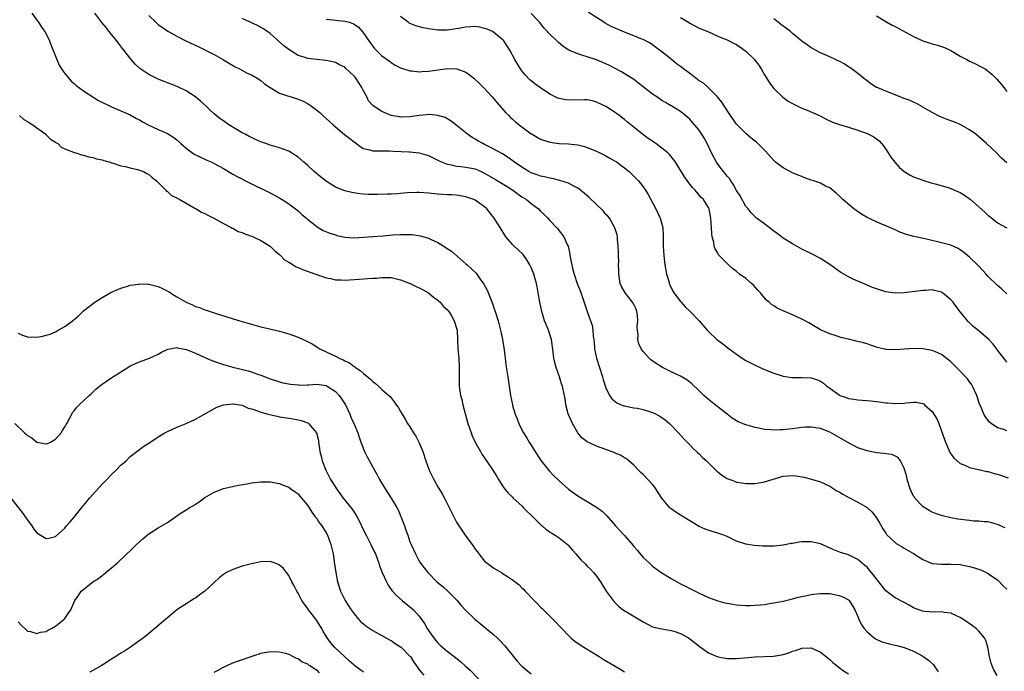
# Model space of a CAD drawing. Units: inches. Extents: x 2571000 to 2574000, y 1554000 to 1557000.
# Drawn here: x 2571941 to 2572152, y 1554302 to 1554442 of the extents above; entities that cross this region are included whole.
import ezdxf

# ---------------------------------------------------------------- set-up
doc = ezdxf.new("R2010")
doc.units = ezdxf.units.IN
doc.header["$MEASUREMENT"] = 0
doc.layers.add('LD25711554_10ft', color=113, linetype='Continuous')

msp = doc.modelspace()

# ---------------------------------------------------------------- linework, layer by layer
at = {"layer": 'LD25711554_10ft'}
for points, elevation in [([(2571943.89, 1554443), (2571945, 1554441.43), (2571945.33, 1554441), (2571945.97, 1554439.97), (2571946.72, 1554439), (2571947, 1554438.52), (2571947.69, 1554437), (2571948.04, 1554436.04), (2571949, 1554433.71), (2571949.26, 1554433), (2571949.81, 1554431.81), (2571950.58, 1554430.58), (2571951, 1554430.05), (2571952.37, 1554428.37), (2571953, 1554427.85), (2571953.42, 1554427.42), (2571955, 1554426.32), (2571958.21, 1554424.21), (2571961, 1554422.86), (2571963, 1554422.04), (2571965, 1554421.18), (2571966.39, 1554420.39), (2571967, 1554420.06), (2571967.64, 1554419.64), (2571968.83, 1554419), (2571971, 1554418.03), (2571973, 1554417.16), (2571974.34, 1554416.34), (2571975, 1554415.84), (2571975.87, 1554415), (2571977, 1554414.05), (2571978.76, 1554412.76), (2571980.07, 1554412.07), (2571981, 1554411.65), (2571981.46, 1554411.46), (2571982.52, 1554411), (2571983, 1554410.75), (2571985, 1554409.64), (2571986.65, 1554408.65), (2571987, 1554408.47), (2571987.93, 1554407.93), (2571990.57, 1554406.57), (2571992.18, 1554405.82), (2571993.9, 1554405), (2571994.62, 1554404.62), (2571995, 1554404.44), (2571997.23, 1554403.23), (2571997.62, 1554403), (2571999, 1554402.06), (2572000.45, 1554401), (2572001, 1554400.55), (2572001.82, 1554399.81), (2572002.81, 1554399), (2572003, 1554398.82), (2572005, 1554397.21), (2572005.12, 1554397.12), (2572006.38, 1554396.38), (2572007.79, 1554395.79), (2572009, 1554395.4), (2572009.32, 1554395.32), (2572011, 1554394.94), (2572013, 1554394.81), (2572015, 1554394.93), (2572017, 1554395.09), (2572019.24, 1554395.24), (2572021.42, 1554395.42), (2572023, 1554395.53), (2572023.54, 1554395.54), (2572025.48, 1554395.48), (2572027.23, 1554395.23), (2572029, 1554394.72), (2572029.57, 1554394.43), (2572031, 1554393.76), (2572032.72, 1554392.72), (2572033, 1554392.51), (2572033.91, 1554391.91), (2572037, 1554389.24), (2572037.25, 1554389), (2572038.17, 1554388.17), (2572039.18, 1554387.18), (2572039.32, 1554387), (2572040.08, 1554385.92), (2572040.85, 1554384.85), (2572041.54, 1554383.54), (2572042.24, 1554381.76), (2572042.7, 1554380.7), (2572043, 1554379.79), (2572043.22, 1554379.22), (2572043.91, 1554377), (2572044.44, 1554375), (2572044.86, 1554373), (2572045.19, 1554370.81), (2572045.39, 1554369), (2572045.56, 1554367.56), (2572045.83, 1554365.83), (2572045.99, 1554365), (2572046.29, 1554363), (2572046.56, 1554361), (2572046.96, 1554359), (2572047, 1554358.87), (2572047.57, 1554357), (2572047.96, 1554355.96), (2572048.34, 1554355), (2572049, 1554353.64), (2572049.33, 1554353), (2572049.97, 1554351.97), (2572050.54, 1554351), (2572051, 1554350.31), (2572052.28, 1554348.28), (2572053.16, 1554347), (2572054.84, 1554344.84), (2572055.8, 1554343.8), (2572056.67, 1554343), (2572057, 1554342.68), (2572059, 1554340.93), (2572061, 1554339.49), (2572065, 1554337.05), (2572066.19, 1554336.19), (2572067.18, 1554335.18), (2572069.09, 1554333), (2572070.02, 1554332.02), (2572070.98, 1554330.98), (2572072.83, 1554328.83), (2572073, 1554328.6), (2572073.76, 1554327.76), (2572074.37, 1554327), (2572075, 1554326.28), (2572076.34, 1554325), (2572077, 1554324.42), (2572077.8, 1554323.8), (2572079, 1554322.93), (2572081, 1554321.71), (2572083, 1554320.63), (2572084.09, 1554320.09), (2572085, 1554319.58), (2572085.4, 1554319.4), (2572086.16, 1554319), (2572087, 1554318.59), (2572089, 1554317.7), (2572091, 1554316.94), (2572092.53, 1554316.53), (2572093, 1554316.42), (2572094.22, 1554316.22), (2572095, 1554316.12), (2572096.03, 1554316.03), (2572097, 1554315.98), (2572097.97, 1554315.97), (2572099, 1554316.01), (2572100.1, 1554316.1), (2572101, 1554316.2), (2572102.42, 1554316.42), (2572103, 1554316.49), (2572105, 1554316.88), (2572106.71, 1554317.29), (2572108.29, 1554317.71), (2572109, 1554317.88), (2572110.09, 1554318.09), (2572111, 1554318.31), (2572111.6, 1554318.4), (2572113, 1554318.54), (2572113.45, 1554318.55), (2572115, 1554318.5), (2572117, 1554318.13), (2572117.79, 1554317.79), (2572119, 1554317.17), (2572119.17, 1554317), (2572119.91, 1554315.91), (2572120.37, 1554315), (2572121, 1554313.61), (2572121.25, 1554313), (2572121.81, 1554311.81), (2572122.41, 1554311), (2572123, 1554310.3), (2572124.56, 1554309), (2572124.82, 1554308.82), (2572126.19, 1554308.19), (2572127, 1554307.92), (2572127.73, 1554307.73), (2572129, 1554307.43), (2572129.36, 1554307.36), (2572131, 1554306.95), (2572133, 1554306.17), (2572135, 1554305.06), (2572136.21, 1554304.21), (2572137.23, 1554303.23), (2572137.4, 1554303), (2572138.24, 1554301.76)], 6860), ([(2572150.93, 1554300.93), (2572150.19, 1554302.19), (2572149.81, 1554303), (2572149.61, 1554303.61), (2572149.23, 1554305), (2572148.9, 1554307), (2572148.46, 1554308.46), (2572148.19, 1554309), (2572147, 1554310.43), (2572146.4, 1554311), (2572145.61, 1554311.61), (2572144.43, 1554312.44), (2572143, 1554313.38), (2572142.33, 1554313.67), (2572141, 1554314.32), (2572139.52, 1554314.48), (2572139, 1554314.6), (2572137.49, 1554314.51), (2572135.34, 1554314.66), (2572135, 1554314.71), (2572134.13, 1554315), (2572133, 1554315.47), (2572132.02, 1554316.02), (2572131, 1554316.62), (2572129, 1554317.62), (2572127, 1554319.07), (2572125.55, 1554321), (2572123.98, 1554323), (2572123.54, 1554323.54), (2572123, 1554324.15), (2572122.55, 1554324.55), (2572121, 1554325.84), (2572119, 1554326.81), (2572117.34, 1554327.34), (2572115.9, 1554327.9), (2572113, 1554329.16), (2572111, 1554329.63), (2572109, 1554329.62), (2572108.45, 1554329.55), (2572107, 1554329.27), (2572106.77, 1554329.23), (2572105, 1554328.86), (2572103, 1554328.65), (2572102.64, 1554328.64), (2572100.67, 1554328.67), (2572098.81, 1554328.81), (2572097, 1554329.1), (2572095, 1554329.75), (2572093, 1554330.72), (2572092.3, 1554331), (2572091, 1554331.49), (2572089.82, 1554331.82), (2572088.32, 1554332.32), (2572087, 1554332.9), (2572085, 1554334.09), (2572083, 1554335.33), (2572081.99, 1554335.99), (2572081, 1554336.65), (2572080.81, 1554336.81), (2572080.62, 1554337), (2572079, 1554338.95), (2572078.19, 1554340.19), (2572077.71, 1554341), (2572077.41, 1554341.41), (2572077, 1554341.9), (2572075, 1554344.04), (2572074.49, 1554344.49), (2572073.98, 1554345), (2572073, 1554346.05), (2572071.41, 1554347.41), (2572071, 1554347.64), (2572070.16, 1554348.16), (2572069, 1554348.62), (2572068.75, 1554348.75), (2572068.11, 1554349), (2572067, 1554349.38), (2572065, 1554350.09), (2572063.02, 1554351.02), (2572061.88, 1554351.88), (2572060.98, 1554352.98), (2572059.82, 1554355), (2572058.94, 1554357.06), (2572058.44, 1554359), (2572058.28, 1554360.28), (2572057.69, 1554363), (2572057.51, 1554363.51), (2572057.05, 1554365), (2572056.37, 1554367), (2572056.07, 1554368.07), (2572055.87, 1554369), (2572055.72, 1554370.28), (2572055.32, 1554373), (2572054.67, 1554375), (2572054.18, 1554376.18), (2572053.86, 1554377), (2572053.24, 1554379), (2572052.84, 1554381), (2572052.51, 1554383), (2572052.25, 1554384.25), (2572052.12, 1554385), (2572051.78, 1554386.21), (2572051.54, 1554387), (2572051, 1554388.41), (2572050.73, 1554389), (2572050.08, 1554390.08), (2572049.43, 1554391), (2572049.24, 1554391.24), (2572048.21, 1554392.21), (2572047.33, 1554393), (2572047, 1554393.33), (2572045.58, 1554395), (2572044.36, 1554397), (2572043.06, 1554399), (2572041.46, 1554401), (2572041, 1554401.42), (2572039, 1554402.85), (2572038.68, 1554403), (2572037.42, 1554403.42), (2572037, 1554403.6), (2572035, 1554403.93), (2572034, 1554404), (2572033, 1554404.04), (2572031, 1554404.16), (2572029, 1554404.36), (2572027, 1554404.5), (2572026.5, 1554404.5), (2572024.42, 1554404.42), (2572023, 1554404.29), (2572022.26, 1554404.26), (2572021, 1554404.16), (2572020.13, 1554404.13), (2572018.05, 1554404.05), (2572017, 1554404.07), (2572016.07, 1554404.07), (2572015, 1554404.17), (2572014.23, 1554404.23), (2572012.52, 1554404.52), (2572011, 1554404.89), (2572009, 1554405.69), (2572007, 1554406.92), (2572005.84, 1554407.84), (2572004.44, 1554409), (2572003, 1554410.35), (2572002.21, 1554411), (2572001, 1554412.07), (2572000.45, 1554412.45), (2571999.62, 1554413), (2571999, 1554413.36), (2571997.82, 1554413.82), (2571997, 1554414.1), (2571995.49, 1554414.51), (2571995, 1554414.66), (2571994.08, 1554415), (2571993, 1554415.37), (2571991.91, 1554415.91), (2571991, 1554416.3), (2571990.55, 1554416.55), (2571989.63, 1554417), (2571989, 1554417.34), (2571986.18, 1554419), (2571985, 1554419.85), (2571984.32, 1554420.32), (2571983.47, 1554421), (2571983, 1554421.4), (2571982.16, 1554422.16), (2571981.31, 1554423), (2571980.09, 1554424.09), (2571979, 1554425), (2571977, 1554426.3), (2571975.19, 1554427.19), (2571973.77, 1554427.77), (2571973, 1554428.03), (2571972.32, 1554428.32), (2571971, 1554428.83), (2571969, 1554429.81), (2571967.08, 1554431.08), (2571966.04, 1554432.04), (2571965.23, 1554433), (2571963.39, 1554435.39), (2571962.5, 1554436.5), (2571962.11, 1554437), (2571961, 1554438.37), (2571960.51, 1554439), (2571959.87, 1554439.87), (2571958.96, 1554440.96), (2571957.44, 1554443)], 6850), ([(2572153, 1554368.14), (2572152.3, 1554369), (2572151, 1554370.7), (2572150.88, 1554370.88), (2572150.02, 1554372.02), (2572149.12, 1554373), (2572147, 1554374.82), (2572145.79, 1554375.79), (2572144.78, 1554376.78), (2572143, 1554378.92), (2572142.08, 1554380.08), (2572141.44, 1554381), (2572141, 1554381.53), (2572139.2, 1554383), (2572139, 1554383.13), (2572137.49, 1554383.49), (2572137, 1554383.62), (2572135.52, 1554383.52), (2572135, 1554383.52), (2572133.25, 1554383.25), (2572131, 1554382.99), (2572129, 1554382.96), (2572127, 1554383.24), (2572125, 1554383.85), (2572124.15, 1554384.15), (2572123, 1554384.66), (2572122.75, 1554384.75), (2572121, 1554385.5), (2572120.04, 1554385.96), (2572119, 1554386.43), (2572118.02, 1554387), (2572117.39, 1554387.39), (2572115, 1554389.1), (2572113, 1554390.35), (2572111.26, 1554391.26), (2572109, 1554392.39), (2572107, 1554393.49), (2572105, 1554394.75), (2572104.66, 1554395), (2572103.74, 1554395.74), (2572103, 1554396.25), (2572102.58, 1554396.58), (2572101.99, 1554397), (2572101.46, 1554397.46), (2572101, 1554397.78), (2572099.33, 1554399), (2572099, 1554399.27), (2572098.17, 1554400.17), (2572097.48, 1554401), (2572097, 1554401.54), (2572095.8, 1554403.8), (2572095, 1554404.96), (2572094.32, 1554406.32), (2572093.77, 1554407), (2572093.48, 1554407.48), (2572093, 1554407.98), (2572092.57, 1554408.57), (2572092.19, 1554409), (2572091, 1554410.59), (2572090.71, 1554411), (2572089.65, 1554413), (2572088.71, 1554415), (2572088.12, 1554416.12), (2572087.6, 1554417), (2572087, 1554417.88), (2572085.55, 1554419.55), (2572085, 1554420.23), (2572083, 1554421.86), (2572081.15, 1554423), (2572081, 1554423.08), (2572079.82, 1554423.82), (2572079, 1554424.25), (2572077.94, 1554425), (2572077, 1554425.62), (2572073, 1554428.76), (2572070.38, 1554430.38), (2572069, 1554431.09), (2572067.76, 1554431.76), (2572067, 1554432.11), (2572065, 1554432.93), (2572063, 1554433.58), (2572062.08, 1554433.92), (2572061, 1554434.21), (2572059.05, 1554435.05), (2572057.83, 1554435.83), (2572056.75, 1554436.75), (2572056.51, 1554437), (2572055, 1554438.43), (2572054.73, 1554438.73), (2572054.52, 1554439), (2572053.76, 1554439.76), (2572052.77, 1554441), (2572051, 1554442.9)], 6800), ([(2572153, 1554382.77), (2572151.83, 1554383.83), (2572151, 1554384.54), (2572149, 1554386.49), (2572148.57, 1554387), (2572147.82, 1554387.82), (2572146.84, 1554388.84), (2572145, 1554390.62), (2572143.7, 1554391.7), (2572143, 1554392.22), (2572142.51, 1554392.51), (2572141, 1554393.19), (2572139, 1554393.73), (2572135.45, 1554394.55), (2572133.07, 1554395.07), (2572131.49, 1554395.49), (2572130.04, 1554396.04), (2572129, 1554396.48), (2572127.88, 1554397), (2572127, 1554397.37), (2572125.83, 1554397.83), (2572125, 1554398.19), (2572123, 1554399.13), (2572121.83, 1554399.83), (2572120.64, 1554400.64), (2572120.17, 1554401), (2572117.79, 1554403), (2572117, 1554403.82), (2572116.38, 1554404.38), (2572115, 1554405.48), (2572114.11, 1554405.89), (2572113, 1554406.48), (2572111.58, 1554407), (2572111, 1554407.18), (2572109.68, 1554407.68), (2572109, 1554407.91), (2572108.23, 1554408.23), (2572107, 1554408.73), (2572105, 1554409.79), (2572103.41, 1554411), (2572103, 1554411.38), (2572101.32, 1554413.32), (2572101, 1554413.6), (2572099.6, 1554415), (2572099.28, 1554415.28), (2572098.16, 1554416.16), (2572097, 1554417.14), (2572095.13, 1554419), (2572095, 1554419.16), (2572093.73, 1554421), (2572093.46, 1554421.46), (2572091.88, 1554423.88), (2572090.96, 1554425), (2572088.92, 1554427), (2572087.92, 1554427.92), (2572087, 1554428.49), (2572085.6, 1554429.6), (2572085, 1554430.01), (2572083.68, 1554431), (2572083, 1554431.54), (2572082.13, 1554432.13), (2572081, 1554433.1), (2572079, 1554434.7), (2572077.67, 1554435.67), (2572077, 1554436.18), (2572076.5, 1554436.5), (2572075, 1554437.31), (2572074.51, 1554437.49), (2572073, 1554438.13), (2572071, 1554438.87), (2572069.5, 1554439.5), (2572068.12, 1554440.12), (2572066.83, 1554440.83), (2572066.56, 1554441), (2572063.21, 1554443.21)], 6790), ([(2571969, 1554442.49), (2571970.52, 1554441), (2571970.78, 1554440.78), (2571971, 1554440.57), (2571973.11, 1554439.11), (2571974.36, 1554438.36), (2571975, 1554438), (2571976.93, 1554437), (2571979.76, 1554435.76), (2571983, 1554434.13), (2571984.99, 1554432.99), (2571987.49, 1554431.49), (2571988.46, 1554431), (2571990.12, 1554430.12), (2571991, 1554429.71), (2571992.23, 1554429), (2571993, 1554428.51), (2571993.82, 1554427.82), (2571995.02, 1554427.02), (2571997, 1554425.83), (2571998.76, 1554425.24), (2571999, 1554425.14), (2571999.52, 1554425), (2572001, 1554424.55), (2572002.08, 1554424.08), (2572003, 1554423.62), (2572003.39, 1554423.39), (2572003.86, 1554423), (2572005, 1554422.19), (2572005.68, 1554421.68), (2572006.33, 1554421), (2572007.76, 1554419.76), (2572008.5, 1554419), (2572009, 1554418.59), (2572010.98, 1554416.98), (2572012.1, 1554416.1), (2572013, 1554415.35), (2572013.51, 1554415), (2572014.34, 1554414.34), (2572015, 1554413.94), (2572016.36, 1554413.64), (2572017, 1554413.42), (2572018.55, 1554413.45), (2572019, 1554413.41), (2572020.58, 1554413.42), (2572021.39, 1554413.39), (2572024.8, 1554413.2), (2572025, 1554413.2), (2572027, 1554413.01), (2572029, 1554412.47), (2572029.98, 1554411.98), (2572031, 1554411.48), (2572031.29, 1554411.29), (2572031.87, 1554411), (2572033, 1554410.57), (2572033.51, 1554410.49), (2572035, 1554410.14), (2572035.92, 1554410.08), (2572037, 1554409.95), (2572039, 1554409.56), (2572040.29, 1554409), (2572041, 1554408.67), (2572043.33, 1554407.33), (2572045.81, 1554405.81), (2572047.03, 1554405), (2572048.17, 1554404.17), (2572049, 1554403.6), (2572049.96, 1554403), (2572051, 1554402.17), (2572052.54, 1554401), (2572053, 1554400.53), (2572053.8, 1554399.8), (2572054.57, 1554399), (2572055, 1554398.51), (2572056.44, 1554397), (2572056.7, 1554396.7), (2572057, 1554396.26), (2572057.58, 1554395.58), (2572058, 1554395), (2572058.8, 1554393.2), (2572058.9, 1554393), (2572059.3, 1554391.3), (2572059.37, 1554390.63), (2572059.67, 1554389), (2572059.95, 1554387.95), (2572060.17, 1554387), (2572060.87, 1554385), (2572061, 1554384.65), (2572061.49, 1554383.49), (2572062, 1554382), (2572062.49, 1554380.49), (2572063, 1554379), (2572063.74, 1554377), (2572064.03, 1554376.03), (2572064.22, 1554375), (2572064.3, 1554373.7), (2572064.48, 1554372.48), (2572064.59, 1554371), (2572064.98, 1554369), (2572065.61, 1554367), (2572066.27, 1554365), (2572066.42, 1554364.42), (2572067, 1554362.6), (2572067.8, 1554361), (2572068.28, 1554360.28), (2572069, 1554359.66), (2572069.38, 1554359.38), (2572070.79, 1554358.79), (2572071, 1554358.74), (2572071.28, 1554358.72), (2572073, 1554358.37), (2572073.75, 1554358.25), (2572075, 1554357.99), (2572077, 1554357.33), (2572077.23, 1554357.23), (2572078.54, 1554356.54), (2572079.74, 1554355.74), (2572080.62, 1554355), (2572082.59, 1554353), (2572083.7, 1554351.7), (2572085, 1554350.43), (2572085.67, 1554349.67), (2572086.42, 1554349), (2572086.71, 1554348.71), (2572087, 1554348.47), (2572087.72, 1554347.72), (2572088.55, 1554347), (2572089, 1554346.54), (2572090.61, 1554345), (2572090.79, 1554344.79), (2572091, 1554344.59), (2572091.89, 1554343.89), (2572093, 1554343.17), (2572094.58, 1554342.58), (2572095, 1554342.43), (2572095.66, 1554342.34), (2572097, 1554342.11), (2572097.86, 1554342.14), (2572099, 1554342.12), (2572099.77, 1554342.23), (2572101, 1554342.44), (2572102.68, 1554343), (2572105, 1554343.67), (2572107, 1554343.81), (2572107.74, 1554343.74), (2572109.47, 1554343.47), (2572111.06, 1554343.06), (2572113, 1554342.46), (2572115, 1554341.52), (2572116.54, 1554340.54), (2572117, 1554340.3), (2572117.79, 1554339.79), (2572119.08, 1554339.08), (2572121, 1554338.13), (2572123, 1554337), (2572124.02, 1554336.02), (2572125, 1554334.74), (2572125.66, 1554333.66), (2572126.39, 1554332.39), (2572127, 1554331.48), (2572127.2, 1554331.2), (2572129, 1554329.44), (2572129.26, 1554329.26), (2572130.53, 1554328.53), (2572131, 1554328.28), (2572133, 1554327.1), (2572135, 1554325.8), (2572137, 1554324.97), (2572139, 1554324.79), (2572141, 1554324.84), (2572143, 1554324.72), (2572145, 1554324.32), (2572146.03, 1554324.03), (2572147.53, 1554323.53), (2572149, 1554322.84), (2572149.58, 1554322.42), (2572151, 1554321.43), (2572152.2, 1554320.2), (2572153, 1554319.43)], 6840), ([(2572152.61, 1554332.61), (2572151, 1554333.34), (2572149, 1554333.86), (2572148.09, 1554333.91), (2572147, 1554334.02), (2572145.93, 1554334.07), (2572145, 1554334.17), (2572142.49, 1554334.49), (2572141, 1554334.76), (2572139.16, 1554335.16), (2572137.68, 1554335.68), (2572137, 1554335.97), (2572136.34, 1554336.34), (2572135.25, 1554337), (2572135, 1554337.18), (2572133.27, 1554339), (2572133.15, 1554339.15), (2572133, 1554339.42), (2572132.47, 1554340.47), (2572132.25, 1554341), (2572131.64, 1554343), (2572131.53, 1554343.53), (2572131.13, 1554345), (2572131, 1554345.4), (2572130.15, 1554347), (2572129.67, 1554347.67), (2572128.31, 1554348.31), (2572127, 1554348.49), (2572126.57, 1554348.57), (2572125, 1554348.71), (2572123, 1554349.11), (2572121, 1554349.79), (2572119, 1554350.81), (2572117, 1554351.99), (2572115, 1554353.14), (2572113, 1554353.89), (2572111, 1554354.19), (2572109.82, 1554354.18), (2572109, 1554354.13), (2572107.99, 1554354.01), (2572107, 1554353.86), (2572106.23, 1554353.77), (2572105, 1554353.6), (2572104.4, 1554353.6), (2572103, 1554353.53), (2572102.4, 1554353.6), (2572101, 1554353.69), (2572100.12, 1554353.88), (2572099, 1554354.09), (2572097, 1554354.68), (2572095.36, 1554355.36), (2572094.1, 1554356.1), (2572092.99, 1554357), (2572090.44, 1554359), (2572089, 1554360.1), (2572088.54, 1554360.54), (2572088.03, 1554361), (2572087, 1554362), (2572085.46, 1554363.46), (2572084.35, 1554364.35), (2572083, 1554365.1), (2572081, 1554366.06), (2572079.15, 1554367), (2572077.82, 1554367.82), (2572076.66, 1554368.66), (2572076.27, 1554369), (2572075, 1554370.39), (2572074.6, 1554371), (2572074.08, 1554372.08), (2572073.87, 1554373), (2572073.92, 1554374.08), (2572073.76, 1554375), (2572073.71, 1554375.71), (2572073.86, 1554377), (2572073.77, 1554378.23), (2572073.66, 1554379), (2572073.48, 1554379.48), (2572073, 1554380.5), (2572072.72, 1554381), (2572071.13, 1554383), (2572070.37, 1554384.37), (2572070.1, 1554385), (2572069.77, 1554387), (2572069.78, 1554387.78), (2572069.7, 1554389), (2572069.75, 1554389.75), (2572069.71, 1554391), (2572069.74, 1554391.74), (2572069.66, 1554393), (2572069.49, 1554394.51), (2572069.47, 1554395), (2572069.4, 1554395.4), (2572068.95, 1554396.95), (2572067.75, 1554399), (2572067.41, 1554399.41), (2572067, 1554399.82), (2572066.48, 1554400.48), (2572063.43, 1554403.43), (2572062.36, 1554404.36), (2572061.25, 1554405.25), (2572061, 1554405.41), (2572060.15, 1554405.85), (2572059, 1554406.49), (2572057.11, 1554407.11), (2572055.48, 1554407.48), (2572055, 1554407.55), (2572053.85, 1554407.85), (2572053, 1554408), (2572052.3, 1554408.3), (2572051, 1554408.73), (2572050.5, 1554409), (2572049.58, 1554409.58), (2572049, 1554409.91), (2572047.43, 1554411), (2572046.03, 1554412.03), (2572044.81, 1554412.81), (2572043, 1554413.83), (2572041, 1554414.83), (2572040.61, 1554415), (2572039.57, 1554415.57), (2572039, 1554415.95), (2572038.33, 1554416.33), (2572037.35, 1554417), (2572037, 1554417.29), (2572034.82, 1554419), (2572033.83, 1554419.83), (2572032.56, 1554420.56), (2572031, 1554421.05), (2572029.23, 1554421.23), (2572027, 1554421.01), (2572025, 1554420.75), (2572023, 1554420.69), (2572022.72, 1554420.72), (2572021, 1554421.05), (2572019, 1554421.88), (2572017.1, 1554423.1), (2572016.14, 1554424.14), (2572015.72, 1554425), (2572015, 1554426.32), (2572014.68, 1554427), (2572014.01, 1554428.01), (2572013.4, 1554429), (2572013.23, 1554429.23), (2572013, 1554429.48), (2572011.2, 1554431.2), (2572011, 1554431.36), (2572009.92, 1554431.92), (2572009, 1554432.36), (2572007, 1554432.82), (2572005, 1554433.01), (2572003, 1554433.27), (2572002.56, 1554433.44), (2572001, 1554433.92), (2571999.22, 1554435), (2571999, 1554435.15), (2571997.98, 1554435.98), (2571995, 1554438.64), (2571993.59, 1554439.59), (2571992.29, 1554440.29), (2571989, 1554441.82)], 6830), ([(2572007, 1554441.68), (2572008.44, 1554441.56), (2572009, 1554441.47), (2572011, 1554441.28), (2572011.97, 1554441), (2572012.73, 1554440.73), (2572013, 1554440.6), (2572013.94, 1554439.94), (2572014.92, 1554438.92), (2572016.54, 1554436.54), (2572017.39, 1554435.39), (2572019, 1554433.85), (2572020.64, 1554432.64), (2572021, 1554432.39), (2572021.85, 1554431.85), (2572023, 1554431.26), (2572023.18, 1554431.18), (2572025, 1554430.6), (2572025.43, 1554430.57), (2572027, 1554430.37), (2572027.57, 1554430.43), (2572029, 1554430.5), (2572031, 1554430.82), (2572033.08, 1554431.08), (2572035.04, 1554431.04), (2572037, 1554430.3), (2572037.77, 1554429.77), (2572038.69, 1554429), (2572038.87, 1554428.87), (2572039.91, 1554427.91), (2572040.77, 1554427), (2572041, 1554426.79), (2572042.59, 1554425), (2572043, 1554424.57), (2572043.71, 1554423.71), (2572045.57, 1554421.57), (2572046.2, 1554421), (2572046.58, 1554420.58), (2572047, 1554420.22), (2572047.64, 1554419.64), (2572048.44, 1554419), (2572049, 1554418.56), (2572051, 1554417.1), (2572051.17, 1554417), (2572053, 1554415.97), (2572055, 1554415.28), (2572057, 1554415.03), (2572059, 1554414.94), (2572061, 1554414.71), (2572062.39, 1554414.39), (2572063, 1554414.18), (2572065, 1554413.38), (2572066.58, 1554412.58), (2572067, 1554412.4), (2572067.86, 1554411.86), (2572069, 1554411.26), (2572069.39, 1554411), (2572070.29, 1554410.29), (2572071, 1554409.81), (2572071.98, 1554409), (2572072.49, 1554408.49), (2572073, 1554408.04), (2572073.52, 1554407.52), (2572073.99, 1554407), (2572075, 1554405.71), (2572075.49, 1554405), (2572076.05, 1554404.05), (2572076.64, 1554403), (2572077.73, 1554401), (2572078.66, 1554399), (2572079.19, 1554397), (2572079.3, 1554395.3), (2572079.31, 1554393), (2572079.41, 1554391), (2572079.66, 1554389), (2572079.83, 1554387.83), (2572080.03, 1554387), (2572080.5, 1554385.5), (2572080.6, 1554385), (2572080.7, 1554384.7), (2572081.34, 1554383.34), (2572081.58, 1554383), (2572083, 1554381.15), (2572083.13, 1554381), (2572084.02, 1554380.02), (2572085.07, 1554379), (2572087, 1554377), (2572088.73, 1554375), (2572089, 1554374.74), (2572090.82, 1554373), (2572091, 1554372.86), (2572092.06, 1554372.06), (2572093.42, 1554371), (2572095, 1554369.82), (2572096.2, 1554369), (2572097, 1554368.5), (2572098, 1554368), (2572099, 1554367.46), (2572099.33, 1554367.33), (2572101, 1554366.58), (2572103, 1554365.77), (2572105, 1554365.13), (2572106.87, 1554364.87), (2572108.86, 1554364.86), (2572109, 1554364.87), (2572111, 1554364.76), (2572112.35, 1554364.35), (2572113, 1554364.05), (2572113.65, 1554363.65), (2572114.41, 1554363), (2572115, 1554362.54), (2572117, 1554361.09), (2572117.2, 1554361), (2572118.53, 1554360.53), (2572119, 1554360.33), (2572120.17, 1554360.17), (2572121, 1554360.03), (2572121.97, 1554359.97), (2572123.81, 1554359.81), (2572125.6, 1554359.6), (2572127, 1554359.39), (2572127.38, 1554359.38), (2572129, 1554359.25), (2572131, 1554359.36), (2572131.42, 1554359.42), (2572133, 1554359.56), (2572133.53, 1554359.53), (2572135, 1554359.26), (2572135.16, 1554359.16), (2572135.36, 1554359), (2572137, 1554357.55), (2572137.99, 1554355.99), (2572138.4, 1554355), (2572139.12, 1554353), (2572139.58, 1554351.58), (2572139.81, 1554351), (2572140.49, 1554349.51), (2572140.79, 1554348.79), (2572141, 1554348.47), (2572141.63, 1554347.63), (2572142.32, 1554347), (2572143, 1554346.41), (2572143.97, 1554346.03), (2572145, 1554345.52), (2572146.85, 1554345.15), (2572147, 1554345.1), (2572148.7, 1554344.7), (2572149, 1554344.67), (2572150.27, 1554344.27), (2572151, 1554344.08), (2572153.3, 1554343.3)], 6820), ([(2572153, 1554353.39), (2572152.34, 1554353.66), (2572151, 1554354.08), (2572149.65, 1554355), (2572149.28, 1554355.29), (2572149, 1554355.62), (2572148.4, 1554356.4), (2572148.06, 1554357), (2572147.37, 1554358.63), (2572147.13, 1554359.13), (2572146.53, 1554361), (2572145.63, 1554363), (2572145.39, 1554363.39), (2572145, 1554363.94), (2572144.54, 1554364.54), (2572144.14, 1554365), (2572143, 1554366.2), (2572142.19, 1554367), (2572141.58, 1554367.58), (2572141, 1554368.17), (2572140.56, 1554368.56), (2572139, 1554369.78), (2572137.68, 1554370.32), (2572137, 1554370.62), (2572135, 1554370.97), (2572133, 1554371.09), (2572131, 1554370.95), (2572129, 1554370.74), (2572127.17, 1554370.83), (2572127, 1554370.82), (2572125.26, 1554371.26), (2572123.75, 1554371.75), (2572123, 1554372.03), (2572122.24, 1554372.24), (2572120.66, 1554372.66), (2572119, 1554373.03), (2572117.42, 1554373.42), (2572116.16, 1554373.84), (2572115, 1554374.2), (2572113.05, 1554375.05), (2572110.53, 1554376.53), (2572109, 1554377.38), (2572107, 1554378.29), (2572105, 1554379.11), (2572103.74, 1554379.74), (2572103, 1554380.19), (2572102.52, 1554380.52), (2572102.04, 1554381), (2572101.46, 1554381.46), (2572101, 1554381.93), (2572100.13, 1554383), (2572099.6, 1554383.6), (2572098.63, 1554384.63), (2572098.24, 1554385), (2572097, 1554386.04), (2572095.69, 1554387), (2572095, 1554387.56), (2572094.18, 1554388.18), (2572093.15, 1554389.15), (2572091.33, 1554391), (2572091.18, 1554391.18), (2572091, 1554391.51), (2572090.42, 1554392.42), (2572090.23, 1554393), (2572090.13, 1554393.87), (2572089.82, 1554395), (2572089.71, 1554395.71), (2572089.66, 1554397), (2572089.52, 1554399), (2572089.47, 1554399.47), (2572089.15, 1554401), (2572089, 1554401.33), (2572087.94, 1554403), (2572087.46, 1554403.46), (2572086.12, 1554405), (2572085.56, 1554405.56), (2572085, 1554406.32), (2572083.88, 1554407.88), (2572083, 1554409.33), (2572081.94, 1554411), (2572081.55, 1554411.55), (2572080.64, 1554412.64), (2572080.27, 1554413), (2572077.73, 1554415), (2572077.29, 1554415.29), (2572077, 1554415.5), (2572076.08, 1554416.08), (2572074.88, 1554417), (2572073, 1554418.49), (2572072.39, 1554419), (2572071.61, 1554419.61), (2572071, 1554420.14), (2572070.51, 1554420.51), (2572069.9, 1554421), (2572069.37, 1554421.37), (2572069, 1554421.66), (2572067, 1554422.94), (2572065, 1554423.91), (2572064.15, 1554424.15), (2572063, 1554424.37), (2572062.4, 1554424.4), (2572059, 1554424.33), (2572058.39, 1554424.39), (2572057, 1554424.64), (2572056.73, 1554424.73), (2572056.12, 1554425), (2572055, 1554425.58), (2572053, 1554426.92), (2572051.8, 1554427.8), (2572051, 1554428.43), (2572050.7, 1554428.7), (2572049.72, 1554429.72), (2572049, 1554430.63), (2572048.73, 1554431), (2572047.48, 1554433), (2572046.39, 1554435), (2572045.15, 1554437), (2572045, 1554437.17), (2572043, 1554438.84), (2572042.7, 1554439), (2572041.53, 1554439.53), (2572041, 1554439.71), (2572039.95, 1554439.95), (2572039, 1554440.08), (2572038.06, 1554440.06), (2572037, 1554439.98), (2572035, 1554439.63), (2572033, 1554439.33), (2572031, 1554439.33), (2572029, 1554439.62), (2572027.85, 1554439.85), (2572026.25, 1554440.25), (2572024.83, 1554440.83), (2572024.6, 1554441), (2572023, 1554442.26)], 6810), ([(2572083, 1554442.04), (2572084.74, 1554441), (2572085, 1554440.81), (2572086.21, 1554440.21), (2572087, 1554439.76), (2572088.85, 1554439), (2572091, 1554438.06), (2572092.58, 1554437.42), (2572093, 1554437.23), (2572094.48, 1554436.48), (2572095, 1554436.24), (2572095.73, 1554435.73), (2572097, 1554434.79), (2572098.86, 1554433), (2572099, 1554432.83), (2572099.78, 1554431.78), (2572100.27, 1554431), (2572101, 1554429.74), (2572102.06, 1554428.06), (2572103, 1554426.83), (2572104.93, 1554424.93), (2572106.1, 1554424.1), (2572107, 1554423.57), (2572109, 1554422.6), (2572110.19, 1554422.19), (2572112.93, 1554420.93), (2572114.23, 1554420.23), (2572115.6, 1554419.6), (2572117.08, 1554419.08), (2572119, 1554418.53), (2572121, 1554417.87), (2572123, 1554417.15), (2572123.33, 1554417), (2572124.44, 1554416.44), (2572125, 1554416.05), (2572125.59, 1554415.59), (2572126.11, 1554415), (2572126.52, 1554414.52), (2572127.56, 1554413), (2572128.11, 1554412.11), (2572128.95, 1554411), (2572129.92, 1554409.92), (2572131, 1554408.99), (2572132.26, 1554408.26), (2572133, 1554407.88), (2572135, 1554407.13), (2572137, 1554406.52), (2572137.62, 1554406.38), (2572140.39, 1554405.61), (2572141, 1554405.39), (2572142.63, 1554404.63), (2572143, 1554404.48), (2572143.92, 1554403.92), (2572145.1, 1554403.1), (2572148.28, 1554400.28), (2572149, 1554399.58), (2572149.33, 1554399.33), (2572149.73, 1554399), (2572151, 1554398.03), (2572153, 1554396.97)], 6780), ([(2572153, 1554410.84), (2572151.85, 1554411.85), (2572150.73, 1554413), (2572148.65, 1554415), (2572146.31, 1554417), (2572145, 1554417.97), (2572143, 1554419.1), (2572141.63, 1554419.63), (2572141, 1554419.89), (2572140.17, 1554420.17), (2572138.76, 1554420.76), (2572137, 1554421.64), (2572135.48, 1554422.52), (2572135, 1554422.81), (2572134.89, 1554422.89), (2572133.62, 1554423.62), (2572133, 1554423.85), (2572132.24, 1554424.24), (2572131, 1554424.68), (2572130.77, 1554424.77), (2572130.12, 1554425), (2572127, 1554426.22), (2572125.17, 1554427), (2572125.06, 1554427.06), (2572123.83, 1554427.83), (2572123, 1554428.43), (2572122.22, 1554429), (2572121, 1554430.01), (2572119.28, 1554431.28), (2572119, 1554431.46), (2572118.09, 1554432.09), (2572117, 1554432.64), (2572116.77, 1554432.77), (2572116.23, 1554433), (2572115, 1554433.59), (2572113, 1554434.49), (2572111.98, 1554435), (2572111, 1554435.54), (2572110.16, 1554436.16), (2572109, 1554436.96), (2572107, 1554438.62), (2572106.57, 1554439), (2572105.71, 1554439.71), (2572105, 1554440.16), (2572104.55, 1554440.55), (2572103.97, 1554441), (2572103, 1554441.72)], 6770), ([(2572125, 1554442.38), (2572127, 1554441.18), (2572128.42, 1554440.42), (2572129, 1554440.09), (2572133, 1554437.97), (2572135, 1554437), (2572136.52, 1554436.52), (2572137, 1554436.38), (2572138.11, 1554436.11), (2572139, 1554435.83), (2572139.62, 1554435.62), (2572141, 1554434.95), (2572143, 1554433.76), (2572144.39, 1554433), (2572145, 1554432.68), (2572146.15, 1554432.15), (2572147.49, 1554431.49), (2572148.31, 1554431), (2572149, 1554430.54), (2572149.84, 1554429.84), (2572150.84, 1554428.84), (2572151.74, 1554427.74), (2572152.31, 1554427), (2572153, 1554426.2)], 6760), ([(2571941.24, 1554421), (2571942.17, 1554420.17), (2571943, 1554419.75), (2571943.42, 1554419.42), (2571944.15, 1554419), (2571945, 1554418.36), (2571946.89, 1554417), (2571946.94, 1554416.94), (2571947, 1554416.91), (2571947.93, 1554415.93), (2571949, 1554415.31), (2571949.17, 1554415.17), (2571949.47, 1554415), (2571950.24, 1554414.24), (2571951, 1554413.9), (2571952.84, 1554413.16), (2571953, 1554413.08), (2571953.34, 1554413), (2571954.56, 1554412.56), (2571955, 1554412.49), (2571956.17, 1554412.17), (2571957, 1554412.05), (2571957.76, 1554411.76), (2571959, 1554411.5), (2571959.34, 1554411.34), (2571960.73, 1554411), (2571961, 1554410.89), (2571961.13, 1554410.87), (2571963, 1554410.26), (2571963.9, 1554410.1), (2571965, 1554409.81), (2571966.58, 1554409.42), (2571967, 1554409.3), (2571967.84, 1554409), (2571968.55, 1554408.55), (2571969, 1554408.34), (2571969.7, 1554407.7), (2571970.65, 1554407), (2571972.65, 1554405), (2571972.81, 1554404.81), (2571973, 1554404.72), (2571973.89, 1554403.89), (2571975, 1554403.4), (2571975.22, 1554403.22), (2571975.65, 1554403), (2571977, 1554402.2), (2571978.75, 1554401.25), (2571979.18, 1554401), (2571980.29, 1554400.29), (2571981, 1554399.99), (2571981.62, 1554399.62), (2571982.92, 1554399), (2571985, 1554397.85), (2571986.68, 1554397), (2571986.87, 1554396.87), (2571987, 1554396.83), (2571988.18, 1554396.18), (2571989, 1554395.93), (2571989.62, 1554395.62), (2571991, 1554395.17), (2571991.4, 1554395), (2571993, 1554394.23), (2571995.05, 1554393), (2571996.01, 1554392.01), (2571997, 1554391.2), (2571997.22, 1554391), (2571998.1, 1554390.1), (2571999, 1554389.55), (2571999.96, 1554389), (2572000.58, 1554388.58), (2572001, 1554388.42), (2572001.98, 1554387.98), (2572004.84, 1554387), (2572007, 1554386.22), (2572007.95, 1554386.05), (2572009, 1554385.8), (2572010.21, 1554385.79), (2572011, 1554385.74), (2572014.08, 1554385.92), (2572015, 1554386), (2572015.96, 1554386.04), (2572017, 1554386.13), (2572017.83, 1554386.17), (2572019, 1554386.31), (2572019.72, 1554386.28), (2572021, 1554386.29), (2572023, 1554385.79), (2572025.05, 1554385), (2572026.33, 1554384.33), (2572027, 1554384.07), (2572027.69, 1554383.69), (2572029, 1554383.03), (2572030.05, 1554382.05), (2572031, 1554381.42), (2572031.48, 1554381), (2572032.13, 1554380.13), (2572033, 1554379.39), (2572033.17, 1554379.16), (2572033.32, 1554379), (2572033.8, 1554378.2), (2572034.47, 1554377), (2572034.59, 1554376.59), (2572035, 1554375.43), (2572035.1, 1554375), (2572035.11, 1554374.89), (2572035.22, 1554373), (2572035.29, 1554371), (2572035.44, 1554369), (2572035.55, 1554367), (2572035.53, 1554365), (2572035.56, 1554363), (2572035.86, 1554361), (2572036.11, 1554360.11), (2572036.36, 1554359), (2572037.42, 1554355), (2572038.09, 1554353), (2572038.35, 1554352.35), (2572038.99, 1554350.99), (2572040.1, 1554349), (2572040.43, 1554348.43), (2572041.43, 1554347), (2572042.8, 1554345), (2572043.59, 1554343.59), (2572043.99, 1554343), (2572045, 1554341.43), (2572045.16, 1554341.16), (2572046.03, 1554340.03), (2572047, 1554339.18), (2572047.16, 1554339), (2572049, 1554337.3), (2572049.3, 1554337), (2572050.12, 1554336.12), (2572051, 1554335.3), (2572053.15, 1554333.15), (2572053.34, 1554333), (2572054.23, 1554332.23), (2572055.43, 1554331.43), (2572056.14, 1554331), (2572057, 1554330.43), (2572058.81, 1554329), (2572058.91, 1554328.91), (2572059.83, 1554327.83), (2572060.58, 1554327), (2572061.7, 1554325.7), (2572062.45, 1554325), (2572062.71, 1554324.71), (2572063, 1554324.41), (2572063.72, 1554323.72), (2572064.37, 1554323), (2572065, 1554322.22), (2572065.84, 1554321), (2572067.09, 1554319), (2572068.75, 1554316.75), (2572069.75, 1554315.75), (2572070.74, 1554315), (2572071, 1554314.82), (2572071.41, 1554314.59), (2572075, 1554312.43), (2572077, 1554311.41), (2572077.31, 1554311.31), (2572079, 1554310.92), (2572081, 1554310.61), (2572081.56, 1554310.44), (2572083, 1554309.95), (2572084.72, 1554309), (2572085, 1554308.82), (2572086, 1554308), (2572087, 1554307.24), (2572089, 1554305.8), (2572091, 1554304.94), (2572092.66, 1554304.66), (2572093, 1554304.61), (2572094.59, 1554304.59), (2572095, 1554304.61), (2572096.74, 1554304.74), (2572099, 1554304.93), (2572102.92, 1554305.08), (2572104.64, 1554305.36), (2572105, 1554305.44), (2572106.2, 1554305.8), (2572107, 1554306.13), (2572107.68, 1554306.32), (2572109, 1554306.82), (2572111, 1554306.86), (2572113, 1554305.97), (2572114.22, 1554305), (2572114.64, 1554304.64), (2572115, 1554304.37), (2572115.7, 1554303.7), (2572116.63, 1554303), (2572117, 1554302.69), (2572117.96, 1554301.96), (2572119, 1554301.27)], 6870), ([(2571941, 1554374.34), (2571941.93, 1554373.93), (2571943, 1554373.55), (2571945, 1554373.52), (2571946.27, 1554373.73), (2571947, 1554373.91), (2571947.84, 1554374.16), (2571949, 1554374.65), (2571949.59, 1554375), (2571951, 1554375.75), (2571952.84, 1554377.16), (2571953, 1554377.3), (2571953.93, 1554378.07), (2571954.86, 1554379), (2571955, 1554379.12), (2571957.44, 1554381), (2571959, 1554381.97), (2571960.73, 1554383), (2571961, 1554383.14), (2571963, 1554384.02), (2571964.4, 1554384.4), (2571965, 1554384.61), (2571966.87, 1554384.87), (2571967, 1554384.9), (2571968.83, 1554384.83), (2571969, 1554384.83), (2571971, 1554384.34), (2571971.93, 1554383.93), (2571973.25, 1554383.25), (2571974.47, 1554382.47), (2571975, 1554382.12), (2571977, 1554380.97), (2571978.4, 1554380.4), (2571979, 1554380.1), (2571979.84, 1554379.84), (2571981, 1554379.38), (2571981.29, 1554379.29), (2571982.12, 1554379), (2571983.44, 1554378.56), (2571985, 1554378.06), (2571988.5, 1554377), (2571991, 1554376.27), (2571992, 1554376), (2571993, 1554375.74), (2571995.23, 1554375.23), (2571997, 1554374.77), (2571999, 1554374.17), (2572001, 1554373.49), (2572002.08, 1554373), (2572002.73, 1554372.73), (2572004.04, 1554372.04), (2572005.26, 1554371.26), (2572005.64, 1554371), (2572007, 1554370.33), (2572009, 1554369.42), (2572009.3, 1554369.3), (2572009.8, 1554369), (2572010.66, 1554368.66), (2572011, 1554368.45), (2572012.01, 1554368.01), (2572013, 1554367.2), (2572013.14, 1554367.14), (2572013.31, 1554367), (2572014.35, 1554366.35), (2572015, 1554365.7), (2572016.52, 1554364.52), (2572017, 1554364.02), (2572017.58, 1554363.58), (2572018.24, 1554363), (2572019, 1554362.3), (2572020.46, 1554361), (2572020.74, 1554360.74), (2572021.64, 1554359.64), (2572022.05, 1554359), (2572022.45, 1554358.45), (2572023, 1554357.53), (2572023.29, 1554357), (2572023.94, 1554355.94), (2572024.5, 1554355), (2572025, 1554354.25), (2572025.79, 1554353), (2572026.24, 1554352.24), (2572026.9, 1554351), (2572027.73, 1554349), (2572028.4, 1554347), (2572029.13, 1554345), (2572030.1, 1554343), (2572031, 1554341.41), (2572031.89, 1554339.89), (2572032.37, 1554339), (2572033.41, 1554337), (2572034.38, 1554335), (2572035, 1554333.8), (2572035.48, 1554333), (2572036.09, 1554332.09), (2572037, 1554330.79), (2572038.37, 1554329), (2572039, 1554328.05), (2572039.46, 1554327.46), (2572039.78, 1554327), (2572041, 1554325.46), (2572041.52, 1554325), (2572043, 1554323.94), (2572043.62, 1554323.62), (2572044.59, 1554323), (2572045, 1554322.77), (2572045.71, 1554322.29), (2572047, 1554321.48), (2572047.58, 1554321), (2572048.38, 1554320.38), (2572049, 1554319.74), (2572049.38, 1554319.38), (2572049.72, 1554319), (2572051.6, 1554317), (2572052.32, 1554316.32), (2572053, 1554315.61), (2572053.31, 1554315.31), (2572053.6, 1554315), (2572055, 1554313.64), (2572055.62, 1554313), (2572056.33, 1554312.33), (2572057, 1554311.59), (2572057.3, 1554311.3), (2572057.56, 1554311), (2572059, 1554309.5), (2572059.52, 1554309), (2572060.34, 1554308.34), (2572061.51, 1554307.51), (2572062.29, 1554307), (2572065.57, 1554305), (2572066.43, 1554304.43), (2572069, 1554302.92), (2572070.23, 1554302.23), (2572071, 1554301.74)], 6880), ([(2571940.3, 1554355), (2571942.38, 1554353), (2571942.71, 1554352.71), (2571943, 1554352.41), (2571943.93, 1554351.93), (2571945, 1554351.01), (2571947, 1554350.59), (2571947.31, 1554350.69), (2571947.93, 1554351), (2571949, 1554351.65), (2571950.2, 1554353), (2571950.49, 1554353.51), (2571951, 1554354.28), (2571951.25, 1554354.75), (2571951.44, 1554355), (2571952.02, 1554356.02), (2571952.49, 1554357), (2571952.67, 1554357.33), (2571953, 1554357.71), (2571953.54, 1554358.46), (2571954.09, 1554359), (2571956.21, 1554361), (2571956.65, 1554361.35), (2571957.66, 1554362.34), (2571958.42, 1554363), (2571959, 1554363.42), (2571961.25, 1554365), (2571962.35, 1554365.65), (2571963, 1554366.08), (2571963.58, 1554366.42), (2571964.49, 1554367), (2571965, 1554367.31), (2571967, 1554368.22), (2571969.17, 1554369), (2571971, 1554369.86), (2571971.71, 1554370.29), (2571973.08, 1554370.92), (2571973.52, 1554371), (2571975, 1554371.24), (2571975.17, 1554371.17), (2571976.26, 1554371), (2571977, 1554370.87), (2571977.2, 1554370.8), (2571979, 1554370.04), (2571981, 1554369.13), (2571982.49, 1554368.49), (2571983.97, 1554367.97), (2571985, 1554367.63), (2571987, 1554367.06), (2571990.28, 1554366.28), (2571991, 1554366.05), (2571992.51, 1554365.49), (2571993, 1554365.34), (2571995, 1554364.56), (2571996.18, 1554364.17), (2571997, 1554363.92), (2571997.73, 1554363.73), (2571999.4, 1554363.4), (2572001, 1554363.24), (2572001.23, 1554363.23), (2572003, 1554363.3), (2572003.3, 1554363.3), (2572005, 1554363.42), (2572007, 1554363.13), (2572007.25, 1554363), (2572009, 1554361.87), (2572009.8, 1554361), (2572010.3, 1554360.3), (2572011.14, 1554359), (2572012.1, 1554357), (2572012.31, 1554356.31), (2572012.93, 1554355), (2572013, 1554354.81), (2572013.79, 1554353), (2572014.08, 1554352.08), (2572014.48, 1554351), (2572014.61, 1554350.61), (2572015.22, 1554349), (2572015.8, 1554347.8), (2572017.36, 1554345), (2572017.98, 1554343.98), (2572018.46, 1554343), (2572019.66, 1554341), (2572020.2, 1554340.2), (2572021, 1554338.97), (2572022.18, 1554337), (2572022.47, 1554336.47), (2572023.05, 1554335.05), (2572023.79, 1554333), (2572024.13, 1554332.13), (2572024.51, 1554331), (2572025, 1554329.64), (2572025.27, 1554329), (2572026.18, 1554327), (2572027, 1554325.46), (2572027.28, 1554325), (2572028.05, 1554324.05), (2572028.8, 1554323), (2572030.78, 1554321), (2572032.01, 1554320.01), (2572033.12, 1554319), (2572035.13, 1554317), (2572035.98, 1554315.98), (2572037, 1554314.9), (2572038.98, 1554312.98), (2572040.07, 1554312.07), (2572043, 1554309.66), (2572043.7, 1554309), (2572044.35, 1554308.35), (2572045.32, 1554307.32), (2572048.01, 1554304.01), (2572049, 1554302.93), (2572051, 1554301.29)], 6890), ([(2571939.22, 1554339.22), (2571941.87, 1554335.87), (2571942.67, 1554334.67), (2571943.92, 1554333), (2571944.35, 1554332.35), (2571945, 1554331.56), (2571947, 1554330.33), (2571947.58, 1554330.42), (2571949, 1554330.75), (2571951, 1554332.51), (2571951.36, 1554333), (2571952.13, 1554333.87), (2571953, 1554334.9), (2571954.64, 1554337), (2571955.72, 1554338.28), (2571956.29, 1554339), (2571959, 1554341.94), (2571959.53, 1554342.47), (2571960, 1554343), (2571961, 1554344.07), (2571961.98, 1554345), (2571963, 1554346.03), (2571964.11, 1554347), (2571965, 1554347.92), (2571966.4, 1554349), (2571967.91, 1554350.09), (2571969, 1554350.78), (2571971, 1554352.15), (2571972.44, 1554353), (2571973, 1554353.29), (2571975, 1554354.18), (2571975.61, 1554354.39), (2571977.02, 1554354.98), (2571979, 1554355.89), (2571983.55, 1554358.45), (2571985, 1554359), (2571987, 1554359.22), (2571987.18, 1554359.18), (2571988.48, 1554359), (2571989, 1554358.91), (2571990.3, 1554358.3), (2571991, 1554358.15), (2571992.28, 1554357.72), (2571993, 1554357.42), (2571994.56, 1554357), (2571994.89, 1554356.89), (2571996.52, 1554356.52), (2571997, 1554356.43), (2571999, 1554356.1), (2571999.97, 1554355.97), (2572001, 1554355.75), (2572001.64, 1554355.64), (2572003.12, 1554355.12), (2572003.27, 1554355), (2572004.97, 1554352.97), (2572005.35, 1554351.35), (2572005.39, 1554351), (2572005.62, 1554349.62), (2572005.69, 1554349), (2572005.98, 1554347.98), (2572006.19, 1554347), (2572006.96, 1554345), (2572007.98, 1554343), (2572009, 1554341.31), (2572009.21, 1554341), (2572010.7, 1554339), (2572012.6, 1554336.6), (2572013, 1554335.97), (2572013.39, 1554335.39), (2572014.09, 1554334.09), (2572015, 1554332.12), (2572015.58, 1554331), (2572016.64, 1554329), (2572017.4, 1554327.4), (2572017.58, 1554327), (2572017.98, 1554326.02), (2572018.35, 1554325), (2572018.49, 1554324.49), (2572019.06, 1554323.06), (2572019.93, 1554321), (2572020.3, 1554320.3), (2572021, 1554319.35), (2572021.13, 1554319.14), (2572022.08, 1554318.08), (2572023.34, 1554317), (2572025.36, 1554315.36), (2572025.77, 1554315), (2572027, 1554313.7), (2572028.11, 1554312.11), (2572028.72, 1554311), (2572029.63, 1554309.63), (2572030.1, 1554309), (2572030.5, 1554308.5), (2572031, 1554307.92), (2572031.46, 1554307.46), (2572031.98, 1554307), (2572033, 1554306.16), (2572034.48, 1554305), (2572034.78, 1554304.78), (2572035.9, 1554303.9), (2572036.85, 1554303), (2572037.98, 1554301.98), (2572040.84, 1554299)], 6900), ([(2571941, 1554312.46), (2571941.69, 1554311.69), (2571942.7, 1554310.7), (2571943, 1554310.47), (2571943.65, 1554310.35), (2571945, 1554309.94), (2571945.78, 1554310.22), (2571947, 1554310.41), (2571947.37, 1554310.63), (2571948.16, 1554311), (2571949, 1554311.52), (2571950.86, 1554313), (2571951, 1554313.18), (2571951.74, 1554314.26), (2571952.27, 1554315), (2571953.13, 1554317), (2571953.9, 1554318.1), (2571954.51, 1554319), (2571955, 1554319.41), (2571957.02, 1554321), (2571958.23, 1554321.77), (2571959, 1554322.41), (2571959.35, 1554322.65), (2571961, 1554324), (2571962.18, 1554325), (2571964.3, 1554327), (2571965, 1554327.71), (2571966.37, 1554329), (2571967, 1554329.63), (2571967.72, 1554330.28), (2571968.62, 1554331), (2571969, 1554331.34), (2571971, 1554332.63), (2571973, 1554333.76), (2571974.7, 1554335), (2571975.51, 1554335.51), (2571977, 1554336.5), (2571977.83, 1554337), (2571978.58, 1554337.42), (2571979, 1554337.71), (2571979.83, 1554338.17), (2571981, 1554339.1), (2571983, 1554340.27), (2571985, 1554341.01), (2571988.22, 1554341.78), (2571990.07, 1554342.07), (2571991, 1554342.26), (2571991.65, 1554342.35), (2571993, 1554342.5), (2571993.5, 1554342.5), (2571995, 1554342.48), (2571997, 1554342.11), (2571997.79, 1554341.79), (2571999, 1554341.34), (2571999.48, 1554341), (2572000.35, 1554340.35), (2572001, 1554339.91), (2572001.4, 1554339.4), (2572001.75, 1554339), (2572003, 1554337.46), (2572003.93, 1554335.93), (2572004.69, 1554335), (2572005, 1554334.6), (2572005.63, 1554333.63), (2572006.13, 1554333), (2572007, 1554331.56), (2572007.31, 1554331), (2572008.06, 1554329), (2572008.54, 1554327), (2572008.85, 1554324.85), (2572009.07, 1554323), (2572009.45, 1554321), (2572010.12, 1554319), (2572011.12, 1554317), (2572012.4, 1554315), (2572013, 1554314.15), (2572013.99, 1554313), (2572014.48, 1554312.48), (2572015, 1554312.01), (2572015.56, 1554311.56), (2572017, 1554310.61), (2572019, 1554309.53), (2572020.61, 1554308.61), (2572021, 1554308.43), (2572021.82, 1554307.82), (2572023, 1554307.11), (2572023.06, 1554307.06), (2572025, 1554305.11), (2572025.08, 1554305), (2572025.81, 1554303.81), (2572026.41, 1554303), (2572027, 1554302.15), (2572027.96, 1554301)], 6910), ([(2572015, 1554301.67), (2572014.24, 1554302.24), (2572013.16, 1554303), (2572013, 1554303.13), (2572012.02, 1554304.02), (2572011, 1554304.93), (2572008.84, 1554307), (2572007.99, 1554307.99), (2572007.23, 1554309), (2572006.41, 1554310.41), (2572006.09, 1554311), (2572005.68, 1554311.68), (2572005, 1554312.72), (2572004.81, 1554313), (2572003.25, 1554315), (2572003, 1554315.37), (2572002.3, 1554316.3), (2572001.83, 1554317), (2572001, 1554318.58), (2572000.71, 1554319), (2572000.15, 1554320.15), (2571999.66, 1554321), (2571999, 1554322.37), (2571998.53, 1554323), (2571997.86, 1554323.86), (2571997, 1554324.63), (2571996.76, 1554324.76), (2571996.12, 1554325), (2571995, 1554325.36), (2571993, 1554325.29), (2571992.75, 1554325.25), (2571991, 1554324.86), (2571989, 1554324.36), (2571988.01, 1554324.01), (2571987, 1554323.69), (2571985.63, 1554323), (2571985.23, 1554322.77), (2571985, 1554322.62), (2571984.1, 1554321.9), (2571983, 1554320.92), (2571981, 1554319), (2571979.81, 1554318.19), (2571979, 1554317.55), (2571978.65, 1554317.35), (2571978.13, 1554317), (2571977, 1554316.29), (2571975.01, 1554314.99), (2571973, 1554313.32), (2571972.65, 1554313), (2571970.32, 1554311), (2571969, 1554309.95), (2571968.49, 1554309.51), (2571967.83, 1554309), (2571965.05, 1554307), (2571963.82, 1554306.18), (2571963, 1554305.7), (2571961.93, 1554305), (2571961, 1554304.42), (2571959.36, 1554303.36), (2571958.77, 1554303), (2571957, 1554301.99), (2571956.32, 1554301.68)], 6920), ([(2571983, 1554301.65), (2571983.88, 1554302.12), (2571985, 1554302.76), (2571987, 1554303.65), (2571988.02, 1554304.02), (2571990.95, 1554305.05), (2571992.45, 1554305.55), (2571993, 1554305.71), (2571995, 1554306.07), (2571997, 1554306.01), (2571998.28, 1554305.72), (2571999, 1554305.5), (2572000.63, 1554304.63), (2572001, 1554304.56), (2572001.89, 1554303.89), (2572003, 1554303.47), (2572003.26, 1554303.26), (2572003.67, 1554303), (2572005, 1554302.11), (2572005.55, 1554301.55)], 6930)]:
    msp.add_lwpolyline(points, dxfattribs=dict(at, elevation=elevation))

doc.saveas('drawing.dxf')
